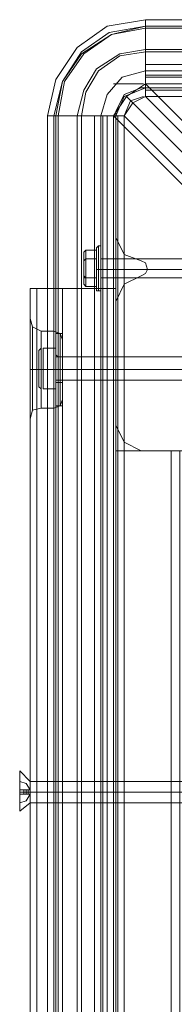
# Model space of a CAD drawing. Units: millimetres. Extents: x -3974 to 6045, y -2369 to 3748.
# Drawn here: x -69 to -30, y 1619 to 1864 of the extents above; entities that cross this region are included whole.
import ezdxf

# ---------------------------------------------------------------- set-up
doc = ezdxf.new("R2010")
doc.units = ezdxf.units.MM

# ---------------------------------------------------------------- blocks, each defined once
blk = doc.blocks.new('WMF1')
at = {"color": 140, "lineweight": 0}
for points in [[(4220.93, -2241.13), (4221.99, -2236.62), (4224.64, -2232.65), (4228.36, -2230), (4233.13, -2229.2)], [(4233.13, -2230.26), (4233.13, -2229.47), (4233.13, -2229.2), (4233.13, -2230)], [(4233.13, -2229.2), (4720.79, -2229.2)], [(4221.73, -2241.13), (4222.79, -2236.89), (4225.17, -2233.18), (4228.62, -2230.79), (4233.13, -2230)], [(4221.99, -2241.13), (4222.79, -2236.89), (4225.17, -2233.44), (4228.89, -2231.06), (4233.13, -2230)], [(4222.26, -2241.13), (4223.05, -2236.89), (4225.44, -2233.44), (4228.89, -2231.06), (4233.13, -2230.26)], [(4233.13, -2230), (4233.13, -2232.91), (4720.79, -2232.91)], [(4233.13, -2230), (4720.79, -2230)], [(4720.79, -2230.26), (4720.79, -2233.18), (4233.13, -2233.18), (4233.13, -2230.26)], [(4233.13, -2230.26), (4720.79, -2230.26)], [(4233.13, -2230.26), (4720.79, -2230.26)], [(4224.64, -2241.13), (4225.44, -2237.95), (4227.03, -2235.3), (4229.95, -2233.44), (4233.13, -2232.91)], [(4233.13, -2232.91), (4233.13, -2234.77), (4233.13, -2235.56)], [(4225.17, -2241.13), (4225.71, -2238.21), (4227.3, -2235.56), (4229.95, -2233.71), (4233.13, -2233.18)], [(4233.13, -2237.68), (4233.13, -2237.15), (4233.13, -2235.56), (4233.13, -2233.18)], [(4227.56, -2241.13), (4228.36, -2238.48), (4230.21, -2236.36), (4233.13, -2235.56)], [(4227.56, -2241.13), (4228.36, -2238.48), (4230.21, -2236.36), (4233.13, -2235.56)], [(4233.13, -2234.77), (4720.79, -2234.77)], [(4233.13, -2237.15), (4233.13, -2235.56)], [(4233.13, -2235.56), (4720.79, -2235.56)], [(4233.13, -2235.56), (4720.79, -2235.56)], [(4233.13, -2236.09), (4720.79, -2236.09)], [(4233.13, -2236.36), (4720.79, -2236.36)], [(4229.15, -2241.13), (4230.74, -2238.74), (4233.13, -2237.15)], [(4232.86, -2237.15), (4231.01, -2237.15), (4229.68, -2237.15), (4229.15, -2237.15)], [(4229.42, -2241.13), (4230.48, -2238.74), (4233.13, -2237.68)], [(4229.42, -2241.13), (4230.48, -2238.74), (4233.13, -2237.68)], [(4233.13, -2237.15), (4720.79, -2237.15)], [(4469.27, -2473.56), (4233.13, -2237.15)], [(4233.13, -2238.74), (4233.13, -2237.68)], [(4233.13, -2237.68), (4720.79, -2237.68)], [(4233.13, -2237.68), (4720.79, -2237.68)], [(4720.79, -2237.95), (4233.13, -2237.95)], [(4233.13, -2238.74), (4231.54, -2239.54), (4230.48, -2241.13)], [(4232.86, -2238.74), (4231.27, -2239.27), (4230.48, -2241.13)], [(4469.27, -2477.54), (4230.74, -2238.74)], [(4469.27, -2475.15), (4233.13, -2238.74), (4720.79, -2238.74), (4484.38, -2475.15)], [(4231.54, -2239.54), (4469.8, -2478.07)], [(4221.73, -2241.13), (4221.2, -2241.13), (4220.93, -2241.13), (4221.46, -2241.13), (4222.26, -2241.13)], [(4220.93, -2729.06), (4220.93, -2241.13)], [(4224.64, -2241.13), (4221.73, -2241.13)], [(4221.73, -2729.06), (4224.64, -2729.06), (4224.64, -2241.13)], [(4221.73, -2729.06), (4221.73, -2241.13)], [(4221.99, -2729.06), (4221.99, -2241.13)], [(4225.17, -2241.13), (4222.26, -2241.13)], [(4222.26, -2729.06), (4222.26, -2241.13)], [(4227.56, -2241.13), (4226.77, -2241.13), (4224.64, -2241.13)], [(4229.42, -2241.13), (4228.89, -2241.13), (4227.3, -2241.13), (4225.17, -2241.13)], [(4225.17, -2729.06), (4225.17, -2241.13)], [(4226.77, -2729.06), (4226.77, -2241.13)], [(4227.56, -2241.13), (4229.15, -2241.13)], [(4227.56, -2729.06), (4227.56, -2241.13)], [(4227.56, -2729.06), (4227.56, -2241.13)], [(4227.83, -2729.06), (4227.83, -2241.13)], [(4228.36, -2729.06), (4228.36, -2241.13)], [(4229.15, -2241.13), (4465.56, -2477.54)], [(4229.15, -2729.06), (4229.15, -2241.13)], [(4229.42, -2241.13), (4230.48, -2241.13)], [(4229.42, -2729.06), (4229.42, -2241.13)], [(4229.42, -2729.06), (4229.42, -2241.13)], [(4229.68, -2241.13), (4229.68, -2729.06)], [(4230.48, -2241.13), (4466.89, -2477.54)], [(4466.89, -2492.65), (4230.48, -2729.06), (4230.48, -2241.13)]]:
    blk.add_lwpolyline(points, dxfattribs=at)
at = {"color": 51, "lineweight": 0}
for points in [[(4232.6, -2237.68), (4230.48, -2238.48), (4229.42, -2240.6)], [(4232.6, -2237.68), (4230.48, -2238.48), (4229.42, -2240.6)], [(4247.97, -2237.68), (4232.6, -2237.68)], [(4247.97, -2237.68), (4232.6, -2237.68)], [(4229.42, -2240.6), (4229.42, -2256.24)], [(4229.42, -2240.6), (4229.42, -2256.24)], [(4229.42, -2256.24), (4230.48, -2258.36), (4232.6, -2259.15)], [(4229.42, -2256.24), (4230.48, -2258.36), (4232.6, -2259.15)], [(4232.6, -2259.15), (4233.13, -2259.42), (4233.39, -2260.21), (4233.13, -2260.74), (4232.6, -2261.01)], [(4232.6, -2259.15), (4233.13, -2259.42), (4233.39, -2260.21), (4233.13, -2260.74), (4232.6, -2261.01)], [(4232.6, -2261.01), (4230.48, -2262.07), (4229.42, -2264.19)], [(4232.6, -2261.01), (4230.48, -2262.07), (4229.42, -2264.19)], [(4229.42, -2264.19), (4229.42, -2279.56)], [(4229.42, -2264.19), (4229.42, -2279.56)], [(4229.42, -2279.56), (4230.48, -2281.68), (4232.6, -2282.74)], [(4229.42, -2279.56), (4230.48, -2281.68), (4232.6, -2282.74)], [(4232.6, -2282.74), (4247.97, -2282.74)], [(4232.6, -2282.74), (4247.97, -2282.74)]]:
    blk.add_lwpolyline(points, dxfattribs=at)
at = {"color": 30, "lineweight": 0}
for points in [[(4232.6, -2237.68), (4230.48, -2238.48), (4229.42, -2240.6)], [(4232.6, -2237.68), (4230.48, -2238.48), (4229.42, -2240.6)], [(4247.97, -2237.68), (4232.6, -2237.68)], [(4247.97, -2237.68), (4232.6, -2237.68)], [(4229.42, -2240.6), (4229.42, -2256.24)], [(4229.42, -2240.6), (4229.42, -2256.24)], [(4229.42, -2256.24), (4230.48, -2258.36), (4232.6, -2259.15)], [(4229.42, -2256.24), (4230.48, -2258.36), (4232.6, -2259.15)], [(4232.6, -2259.15), (4233.13, -2259.42), (4233.39, -2260.21), (4233.13, -2260.74), (4232.6, -2261.01)], [(4232.6, -2259.15), (4233.13, -2259.42), (4233.39, -2260.21), (4233.13, -2260.74), (4232.6, -2261.01)], [(4232.6, -2261.01), (4230.48, -2262.07), (4229.42, -2264.19)], [(4232.6, -2261.01), (4230.48, -2262.07), (4229.42, -2264.19)], [(4218.81, -2262.6), (4218.81, -2707.59)], [(4218.81, -2262.6), (4218.81, -2707.59)], [(4218.81, -2262.6), (4219.61, -2262.6), (4221.73, -2262.6)], [(4221.73, -2262.6), (4219.61, -2262.6), (4218.81, -2262.6)], [(4218.81, -2262.6), (4218.81, -2707.59)], [(4218.81, -2262.6), (4219.61, -2262.6), (4221.73, -2262.6)], [(4221.73, -2262.6), (4219.61, -2262.6), (4218.81, -2262.6)], [(4218.81, -2262.6), (4218.81, -2707.59)], [(4219.61, -2262.6), (4219.61, -2707.59)], [(4219.61, -2707.59), (4219.61, -2262.6)], [(4237.37, -2282.74), (4229.42, -2282.74), (4229.42, -2262.6), (4221.73, -2262.6), (4221.73, -2707.59), (4229.42, -2707.59), (4229.42, -2687.71), (4237.37, -2687.71)], [(4221.73, -2262.6), (4229.42, -2262.6), (4229.42, -2282.74)], [(4221.73, -2262.6), (4221.73, -2707.59)], [(4221.73, -2262.6), (4222.52, -2262.6), (4222.79, -2262.6)], [(4222.52, -2262.6), (4221.73, -2262.6)], [(4221.73, -2262.6), (4221.73, -2707.59)], [(4221.73, -2262.6), (4221.73, -2707.59)], [(4221.73, -2262.6), (4221.73, -2707.59)], [(4221.73, -2262.6), (4221.73, -2707.59)], [(4222.79, -2262.6), (4222.79, -2707.59)], [(4229.42, -2264.19), (4229.42, -2279.56)], [(4229.42, -2264.19), (4229.42, -2279.56)], [(4218.81, -2266.31), (4218.81, -2267.1), (4218.81, -2269.49), (4218.81, -2272.67), (4218.81, -2275.85), (4218.81, -2277.97), (4218.81, -2278.76)], [(4218.81, -2277.97), (4218.81, -2275.85), (4218.81, -2272.67), (4218.81, -2269.49), (4218.81, -2267.1), (4218.81, -2266.31)], [(4218.81, -2266.31), (4218.81, -2267.1), (4218.81, -2269.49), (4218.81, -2272.67), (4218.81, -2275.85), (4218.81, -2277.97), (4218.81, -2278.76)], [(4218.81, -2277.97), (4218.81, -2275.85), (4218.81, -2272.67), (4218.81, -2269.49), (4218.81, -2267.1), (4218.81, -2266.31)], [(4218.81, -2266.31), (4219.08, -2267.37), (4220.14, -2267.9)], [(4218.81, -2266.31), (4219.08, -2267.37), (4220.14, -2267.9)], [(4219.08, -2277.7), (4219.08, -2277.17), (4219.08, -2275.32), (4219.08, -2272.67), (4219.08, -2270.02), (4219.08, -2268.16), (4219.08, -2267.37)], [(4219.08, -2267.37), (4219.08, -2268.16), (4219.08, -2270.02), (4219.08, -2272.67), (4219.08, -2275.32), (4219.08, -2277.17), (4219.08, -2277.7)], [(4219.08, -2277.17), (4219.08, -2275.32), (4219.08, -2272.67), (4219.08, -2270.02), (4219.08, -2268.16), (4219.08, -2267.37)], [(4219.08, -2268.16), (4219.08, -2270.02), (4219.08, -2272.67), (4219.08, -2275.32), (4219.08, -2277.17), (4219.08, -2277.7)], [(4220.14, -2267.9), (4220.14, -2268.43), (4220.14, -2270.28), (4220.14, -2272.67), (4220.14, -2275.05), (4220.14, -2276.64), (4220.14, -2277.44)], [(4220.14, -2276.64), (4220.14, -2275.05), (4220.14, -2272.67), (4220.14, -2270.28), (4220.14, -2268.43), (4220.14, -2267.9)], [(4220.14, -2277.44), (4220.14, -2276.64), (4220.14, -2275.05), (4220.14, -2272.67), (4220.14, -2270.28), (4220.14, -2268.43), (4220.14, -2267.9)], [(4221.73, -2267.9), (4220.14, -2267.9)], [(4221.73, -2267.9), (4220.14, -2267.9)], [(4220.14, -2268.43), (4220.14, -2270.28), (4220.14, -2272.67), (4220.14, -2275.05), (4220.14, -2276.64), (4220.14, -2277.44)], [(4221.73, -2267.9), (4221.73, -2268.43), (4221.73, -2270.28), (4221.73, -2272.67), (4221.73, -2275.05), (4221.73, -2276.64), (4221.73, -2277.44)], [(4221.73, -2276.64), (4221.73, -2275.05), (4221.73, -2272.67), (4221.73, -2270.28), (4221.73, -2268.43), (4221.73, -2267.9)], [(4221.73, -2277.44), (4221.73, -2276.64), (4221.73, -2275.05), (4221.73, -2272.67), (4221.73, -2270.28), (4221.73, -2268.43), (4221.73, -2267.9)], [(4222.79, -2268.96), (4222.52, -2268.16), (4221.73, -2267.9)], [(4222.79, -2268.96), (4222.52, -2268.16), (4221.73, -2267.9)], [(4221.73, -2268.43), (4221.73, -2270.28), (4221.73, -2272.67), (4221.73, -2275.05), (4221.73, -2276.64), (4221.73, -2277.44)], [(4222.52, -2277.17), (4222.52, -2276.38), (4222.52, -2274.79), (4222.52, -2272.67), (4222.52, -2270.28), (4222.52, -2268.69), (4222.52, -2268.16)], [(4222.52, -2268.16), (4222.52, -2268.69), (4222.52, -2270.28), (4222.52, -2272.67), (4222.52, -2274.79), (4222.52, -2276.38), (4222.52, -2277.17)], [(4222.52, -2276.38), (4222.52, -2274.79), (4222.52, -2272.67), (4222.52, -2270.28), (4222.52, -2268.69), (4222.52, -2268.16)], [(4222.52, -2268.69), (4222.52, -2270.28), (4222.52, -2272.67), (4222.52, -2274.79), (4222.52, -2276.38), (4222.52, -2277.17)], [(4222.79, -2268.96), (4222.79, -2269.49), (4222.79, -2270.81), (4222.79, -2272.67), (4222.79, -2274.52), (4222.79, -2275.85), (4222.79, -2276.38)], [(4222.79, -2275.85), (4222.79, -2274.52), (4222.79, -2272.67), (4222.79, -2270.81), (4222.79, -2269.49), (4222.79, -2268.96)], [(4222.79, -2276.38), (4222.79, -2275.85), (4222.79, -2274.52), (4222.79, -2272.67), (4222.79, -2270.81), (4222.79, -2269.49), (4222.79, -2268.96)], [(4222.79, -2269.49), (4222.79, -2270.81), (4222.79, -2272.67), (4222.79, -2274.52), (4222.79, -2275.85), (4222.79, -2276.38)], [(4222.79, -2271.08), (4222.79, -2271.61), (4222.79, -2272.67), (4222.79, -2273.73), (4222.79, -2273.99)], [(4222.79, -2273.73), (4222.79, -2272.67), (4222.79, -2271.61), (4222.79, -2271.08)], [(4222.79, -2273.99), (4222.79, -2273.73), (4222.79, -2272.67), (4222.79, -2271.61), (4222.79, -2271.08)], [(4229.42, -2271.08), (4222.79, -2271.08)], [(4229.42, -2271.08), (4222.79, -2271.08)], [(4222.79, -2271.61), (4222.79, -2272.67), (4222.79, -2273.73), (4222.79, -2273.99)], [(4229.42, -2271.08), (4229.42, -2271.61), (4229.42, -2272.67), (4229.42, -2273.73), (4229.42, -2273.99)], [(4229.42, -2273.73), (4229.42, -2272.67), (4229.42, -2271.61), (4229.42, -2271.08)], [(4218.81, -2272.67), (4219.08, -2272.67), (4220.14, -2272.67)], [(4218.81, -2272.67), (4219.08, -2272.67), (4220.14, -2272.67)], [(4218.81, -2272.67), (4219.08, -2272.67), (4220.14, -2272.67)], [(4218.81, -2272.67), (4219.08, -2272.67), (4220.14, -2272.67)], [(4221.73, -2272.67), (4220.14, -2272.67)], [(4221.73, -2272.67), (4220.14, -2272.67)], [(4221.73, -2272.67), (4220.14, -2272.67)], [(4221.73, -2272.67), (4220.14, -2272.67)], [(4222.79, -2272.67), (4222.52, -2272.67), (4221.73, -2272.67)], [(4222.79, -2272.67), (4222.52, -2272.67), (4221.73, -2272.67)], [(4222.79, -2272.67), (4222.52, -2272.67), (4221.73, -2272.67)], [(4222.79, -2272.67), (4222.52, -2272.67), (4221.73, -2272.67)], [(4229.42, -2272.67), (4222.79, -2272.67)], [(4229.42, -2272.67), (4222.79, -2272.67)], [(4229.42, -2272.67), (4222.79, -2272.67)], [(4229.42, -2272.67), (4222.79, -2272.67)], [(4229.42, -2273.99), (4222.79, -2273.99)], [(4229.42, -2273.99), (4222.79, -2273.99)], [(4222.79, -2276.38), (4222.52, -2277.17), (4221.73, -2277.44)], [(4222.79, -2276.38), (4222.52, -2277.17), (4221.73, -2277.44)], [(4218.81, -2278.76), (4219.08, -2277.7), (4220.14, -2277.44)], [(4218.81, -2278.76), (4219.08, -2277.7), (4220.14, -2277.44)], [(4221.73, -2277.44), (4220.14, -2277.44)], [(4221.73, -2277.44), (4220.14, -2277.44)], [(4229.42, -2279.56), (4230.48, -2281.68), (4232.6, -2282.74)], [(4229.42, -2279.56), (4230.48, -2281.68), (4232.6, -2282.74)], [(4229.42, -2282.74), (4237.37, -2282.74), (4237.37, -2687.71), (4229.42, -2687.71), (4229.42, -2707.59), (4221.73, -2707.59)], [(4232.6, -2282.74), (4247.97, -2282.74)], [(4232.6, -2282.74), (4247.97, -2282.74)], [(4236.31, -2282.74), (4236.31, -2687.71)]]:
    blk.add_lwpolyline(points, dxfattribs=at)
at = {"color": 27, "lineweight": 0}
for points in [[(4227.03, -2257.56), (4227.3, -2257.3)], [(4227.56, -2257.3), (4227.3, -2257.3)], [(4225.44, -2258.09), (4225.71, -2257.83)], [(4225.71, -2258.89), (4225.71, -2257.83), (4227.03, -2257.83)], [(4225.71, -2257.83), (4225.71, -2258.89), (4227.03, -2258.89)], [(4225.44, -2259.15), (4225.71, -2258.89)], [(4225.44, -2259.15), (4225.71, -2258.89)], [(4225.44, -2259.15), (4225.44, -2261.01)], [(4225.44, -2261.01), (4225.44, -2259.15)], [(4225.71, -2261.27), (4225.71, -2258.89), (4227.03, -2258.89)], [(4225.71, -2258.89), (4225.71, -2261.27), (4227.03, -2261.27)], [(4227.56, -2258.89), (4227.56, -2259.15), (4227.56, -2260.21), (4227.56, -2261.01), (4227.56, -2261.27)], [(4227.56, -2261.01), (4227.56, -2260.21), (4227.56, -2259.15), (4227.56, -2258.89)], [(4227.56, -2258.89), (4245.05, -2258.89)], [(4225.44, -2261.01), (4225.44, -2261.27), (4225.71, -2261.27)], [(4225.44, -2261.01), (4225.71, -2261.27)], [(4225.44, -2261.01), (4225.44, -2262.07)], [(4225.44, -2262.07), (4225.44, -2261.01)], [(4227.03, -2260.21), (4227.3, -2260.21)], [(4227.03, -2260.21), (4227.3, -2260.21)], [(4227.56, -2260.21), (4227.3, -2260.21)], [(4227.56, -2260.21), (4227.3, -2260.21)], [(4227.56, -2260.21), (4245.05, -2260.21)], [(4227.56, -2260.21), (4245.05, -2260.21)], [(4225.44, -2262.07), (4225.71, -2262.33)], [(4225.71, -2262.33), (4225.71, -2261.27), (4227.03, -2261.27)], [(4225.71, -2261.27), (4225.71, -2262.33), (4227.03, -2262.33)], [(4227.56, -2261.27), (4245.05, -2261.27)], [(4227.03, -2262.6), (4227.03, -2262.86), (4227.3, -2262.86)], [(4227.56, -2262.86), (4227.3, -2262.86)]]:
    blk.add_lwpolyline(points, dxfattribs=at)
for points in [[(4227.03, -2257.56), (4227.03, -2258.36), (4227.03, -2260.21), (4227.03, -2261.8), (4227.03, -2262.6), (4227.03, -2261.8), (4227.03, -2260.21), (4227.03, -2258.36), (4227.03, -2257.56)], [(4227.03, -2257.56), (4227.03, -2258.09), (4227.03, -2260.21), (4227.03, -2262.07), (4227.03, -2262.86), (4227.03, -2262.07), (4227.03, -2260.21), (4227.03, -2258.09), (4227.03, -2257.56)], [(4227.3, -2262.86), (4227.3, -2262.07), (4227.3, -2260.21), (4227.3, -2258.09), (4227.3, -2257.3), (4227.3, -2258.09), (4227.3, -2260.21), (4227.3, -2262.07), (4227.3, -2262.86)], [(4227.56, -2257.3), (4227.56, -2258.09), (4227.56, -2260.21), (4227.56, -2262.07), (4227.56, -2262.86), (4227.56, -2262.07), (4227.56, -2260.21), (4227.56, -2258.09), (4227.56, -2257.3)], [(4225.44, -2258.09), (4225.44, -2259.15), (4225.44, -2258.09)], [(4225.71, -2261.27), (4225.71, -2262.33), (4225.71, -2261.27), (4225.71, -2258.89), (4225.71, -2257.83), (4225.71, -2258.89), (4225.71, -2261.27)], [(4227.03, -2261.27), (4227.03, -2258.89), (4227.03, -2257.83), (4227.03, -2258.89), (4227.03, -2261.27), (4227.03, -2262.33), (4227.03, -2261.27)]]:
    blk.add_lwpolyline(points, close=True, dxfattribs=at)
at = {"color": 30, "lineweight": 0}
for points in [[(4219.61, -2262.6), (4219.61, -2707.59), (4219.61, -2262.6)], [(4229.42, -2271.08), (4229.42, -2271.61), (4229.42, -2272.67), (4229.42, -2273.73), (4229.42, -2273.99), (4229.42, -2273.73), (4229.42, -2272.67), (4229.42, -2271.61), (4229.42, -2271.08)], [(4237.37, -2282.74), (4236.57, -2282.74), (4236.31, -2282.74), (4236.57, -2282.74), (4237.37, -2282.74)]]:
    blk.add_lwpolyline(points, close=True, dxfattribs=at)
at = {"color": 251, "lineweight": 0}
for points in [[(4221.99, -2268.43), (4221.99, -2268.16), (4222.26, -2268.16)], [(4221.99, -2277.17), (4221.99, -2276.38), (4221.99, -2274.79), (4221.99, -2272.67), (4221.99, -2270.28), (4221.99, -2268.69), (4221.99, -2268.16)], [(4221.99, -2268.43), (4221.99, -2268.16), (4222.26, -2268.16)], [(4221.99, -2277.17), (4221.99, -2276.38), (4221.99, -2274.79), (4221.99, -2272.67), (4221.99, -2270.28), (4221.99, -2268.69), (4221.99, -2268.16)], [(4221.99, -2276.91), (4221.99, -2276.38), (4221.99, -2274.79), (4221.99, -2272.67), (4221.99, -2270.55), (4221.99, -2268.96), (4221.99, -2268.43)], [(4221.99, -2276.91), (4221.99, -2276.38), (4221.99, -2274.79), (4221.99, -2272.67), (4221.99, -2270.55), (4221.99, -2268.96), (4221.99, -2268.43)], [(4222.26, -2268.16), (4222.26, -2268.69), (4222.26, -2270.28), (4222.26, -2272.67), (4222.26, -2274.79), (4222.26, -2276.64), (4222.26, -2277.17)], [(4222.26, -2276.64), (4222.26, -2274.79), (4222.26, -2272.67), (4222.26, -2270.28), (4222.26, -2268.69), (4222.26, -2268.16)], [(4222.26, -2268.16), (4222.79, -2268.16)], [(4222.26, -2268.16), (4222.26, -2268.69), (4222.26, -2270.28), (4222.26, -2272.67), (4222.26, -2274.79), (4222.26, -2276.64), (4222.26, -2277.17)], [(4222.26, -2276.64), (4222.26, -2274.79), (4222.26, -2272.67), (4222.26, -2270.28), (4222.26, -2268.69), (4222.26, -2268.16)], [(4222.26, -2268.16), (4222.79, -2268.16)], [(4222.79, -2277.17), (4222.79, -2276.64), (4222.79, -2274.79), (4222.79, -2272.67), (4222.79, -2270.28), (4222.79, -2268.69), (4222.79, -2268.16)], [(4222.79, -2277.17), (4222.79, -2276.64), (4222.79, -2274.79), (4222.79, -2272.67), (4222.79, -2270.28), (4222.79, -2268.69), (4222.79, -2268.16)], [(4221.99, -2268.69), (4221.99, -2270.28), (4221.99, -2272.67), (4221.99, -2274.79), (4221.99, -2276.38), (4221.99, -2277.17)], [(4221.99, -2268.69), (4221.99, -2270.28), (4221.99, -2272.67), (4221.99, -2274.79), (4221.99, -2276.38), (4221.99, -2277.17)], [(4221.99, -2268.96), (4221.99, -2270.55), (4221.99, -2272.67), (4221.99, -2274.79), (4221.99, -2276.38), (4221.99, -2276.91)], [(4221.99, -2268.96), (4221.99, -2270.55), (4221.99, -2272.67), (4221.99, -2274.79), (4221.99, -2276.38), (4221.99, -2276.91)], [(4222.79, -2268.69), (4222.79, -2270.28), (4222.79, -2272.67), (4222.79, -2274.79), (4222.79, -2276.64), (4222.79, -2277.17)], [(4222.79, -2268.69), (4222.79, -2270.28), (4222.79, -2272.67), (4222.79, -2274.79), (4222.79, -2276.64), (4222.79, -2277.17)], [(4220.14, -2270.02), (4219.87, -2270.28)], [(4220.14, -2270.02), (4219.87, -2270.28)], [(4220.4, -2270.02), (4220.4, -2272.67), (4221.99, -2272.67)], [(4221.99, -2270.02), (4220.4, -2270.02)], [(4220.4, -2272.67), (4220.4, -2270.02), (4221.99, -2270.02)], [(4220.4, -2270.02), (4220.4, -2272.67), (4221.99, -2272.67)], [(4221.99, -2270.02), (4220.4, -2270.02)], [(4220.4, -2272.67), (4220.4, -2270.02), (4221.99, -2270.02)], [(4221.99, -2270.02), (4221.99, -2272.67)], [(4221.99, -2272.67), (4221.99, -2270.02)], [(4221.99, -2270.02), (4221.99, -2272.67)], [(4221.99, -2272.67), (4221.99, -2270.02)], [(4221.99, -2270.81), (4221.99, -2271.34), (4221.99, -2272.67), (4221.99, -2273.99), (4221.99, -2274.52)], [(4221.99, -2273.99), (4221.99, -2272.67), (4221.99, -2271.34), (4221.99, -2270.81)], [(4221.99, -2270.81), (4222.26, -2271.08)], [(4221.99, -2270.81), (4221.99, -2271.34), (4221.99, -2272.67), (4221.99, -2273.73), (4221.99, -2274.26)], [(4221.99, -2273.73), (4221.99, -2272.67), (4221.99, -2271.34), (4221.99, -2270.81)], [(4221.99, -2270.81), (4221.99, -2271.34), (4221.99, -2272.67), (4221.99, -2273.99), (4221.99, -2274.52)], [(4221.99, -2273.99), (4221.99, -2272.67), (4221.99, -2271.34), (4221.99, -2270.81)], [(4221.99, -2270.81), (4222.26, -2271.08)], [(4221.99, -2270.81), (4221.99, -2271.34), (4221.99, -2272.67), (4221.99, -2273.73), (4221.99, -2274.26)], [(4221.99, -2273.73), (4221.99, -2272.67), (4221.99, -2271.34), (4221.99, -2270.81)], [(4221.99, -2271.08), (4221.99, -2271.61), (4221.99, -2272.67), (4221.99, -2273.73), (4221.99, -2273.99)], [(4221.99, -2273.73), (4221.99, -2272.67), (4221.99, -2271.61), (4221.99, -2271.08)], [(4221.99, -2271.08), (4246.91, -2271.08)], [(4221.99, -2271.08), (4221.99, -2271.61), (4221.99, -2272.67), (4221.99, -2273.73), (4221.99, -2273.99)], [(4221.99, -2273.73), (4221.99, -2272.67), (4221.99, -2271.61), (4221.99, -2271.08)], [(4221.99, -2271.08), (4246.91, -2271.08)], [(4222.26, -2274.26), (4222.26, -2273.73), (4222.26, -2272.67), (4222.26, -2271.34), (4222.26, -2271.08)], [(4222.26, -2271.08), (4222.79, -2271.08)], [(4222.26, -2274.26), (4222.26, -2273.73), (4222.26, -2272.67), (4222.26, -2271.34), (4222.26, -2271.08)], [(4222.26, -2271.08), (4222.79, -2271.08)], [(4222.26, -2271.34), (4222.26, -2272.67), (4222.26, -2273.73), (4222.26, -2274.26)], [(4222.26, -2271.34), (4222.26, -2272.67), (4222.26, -2273.73), (4222.26, -2274.26)], [(4222.79, -2271.08), (4222.79, -2271.34), (4222.79, -2272.67), (4222.79, -2273.73), (4222.79, -2274.26)], [(4222.79, -2273.73), (4222.79, -2272.67), (4222.79, -2271.34), (4222.79, -2271.08)], [(4222.79, -2271.08), (4222.79, -2271.34), (4222.79, -2272.67), (4222.79, -2273.73), (4222.79, -2274.26)], [(4222.79, -2273.73), (4222.79, -2272.67), (4222.79, -2271.34), (4222.79, -2271.08)], [(4220.4, -2272.67), (4219.87, -2272.67)], [(4220.4, -2272.67), (4219.87, -2272.67)], [(4220.4, -2272.67), (4219.87, -2272.67)], [(4220.4, -2272.67), (4219.87, -2272.67)], [(4220.4, -2272.67), (4220.4, -2275.05), (4221.99, -2275.05)], [(4220.4, -2275.05), (4220.4, -2272.67), (4221.99, -2272.67)], [(4220.4, -2272.67), (4220.4, -2275.05), (4221.99, -2275.05)], [(4220.4, -2275.05), (4220.4, -2272.67), (4221.99, -2272.67)], [(4221.99, -2272.67), (4222.26, -2272.67)], [(4221.99, -2272.67), (4222.26, -2272.67)], [(4221.99, -2272.67), (4222.26, -2272.67)], [(4221.99, -2272.67), (4222.26, -2272.67)], [(4221.99, -2272.67), (4221.99, -2275.05)], [(4221.99, -2275.05), (4221.99, -2272.67)], [(4221.99, -2272.67), (4246.91, -2272.67)], [(4221.99, -2272.67), (4246.91, -2272.67)], [(4221.99, -2272.67), (4221.99, -2275.05)], [(4221.99, -2275.05), (4221.99, -2272.67)], [(4221.99, -2272.67), (4246.91, -2272.67)], [(4221.99, -2272.67), (4246.91, -2272.67)], [(4221.99, -2272.67), (4222.26, -2272.67)], [(4221.99, -2272.67), (4222.26, -2272.67)], [(4221.99, -2272.67), (4222.26, -2272.67)], [(4221.99, -2272.67), (4222.26, -2272.67)], [(4222.26, -2272.67), (4222.79, -2272.67)], [(4222.26, -2272.67), (4222.79, -2272.67)], [(4222.26, -2272.67), (4222.79, -2272.67)], [(4222.26, -2272.67), (4222.79, -2272.67)], [(4222.26, -2272.67), (4222.79, -2272.67)], [(4222.26, -2272.67), (4222.79, -2272.67)], [(4222.26, -2272.67), (4222.79, -2272.67)], [(4222.26, -2272.67), (4222.79, -2272.67)], [(4221.99, -2273.99), (4246.91, -2273.99)], [(4221.99, -2273.99), (4246.91, -2273.99)], [(4221.99, -2274.52), (4221.99, -2274.26), (4222.26, -2274.26)], [(4221.99, -2274.52), (4221.99, -2274.26), (4222.26, -2274.26)], [(4222.26, -2274.26), (4222.79, -2274.26)], [(4222.26, -2274.26), (4222.79, -2274.26)], [(4220.14, -2275.05), (4219.87, -2274.79)], [(4220.14, -2275.05), (4219.87, -2274.79)], [(4221.99, -2275.05), (4220.4, -2275.05)], [(4221.99, -2275.05), (4220.4, -2275.05)], [(4221.99, -2276.91), (4221.99, -2277.17), (4222.26, -2277.17)], [(4221.99, -2276.91), (4221.99, -2277.17), (4222.26, -2277.17)], [(4222.26, -2277.17), (4222.79, -2277.17)], [(4222.26, -2277.17), (4222.79, -2277.17)], [(4217.49, -2322.49), (4218.81, -2323.82)], [(4217.49, -2322.49), (4218.81, -2323.82)], [(4218.81, -2324.88), (4218.28, -2324.08), (4217.49, -2323.82)], [(4217.49, -2323.82), (4218.28, -2324.08), (4218.81, -2324.88)], [(4217.49, -2324.88), (4217.49, -2323.82)], [(4217.49, -2323.82), (4217.49, -2324.88)], [(4217.49, -2323.82), (4218.28, -2324.08), (4218.81, -2324.88)], [(4218.81, -2324.88), (4218.28, -2324.08), (4217.49, -2323.82)], [(4217.49, -2323.82), (4217.49, -2324.88)], [(4217.49, -2324.88), (4217.49, -2323.82)], [(4218.81, -2323.82), (4218.81, -2324.35), (4218.81, -2325.14), (4218.81, -2325.94), (4218.81, -2326.47)], [(4218.81, -2325.94), (4218.81, -2325.14), (4218.81, -2324.35), (4218.81, -2323.82)], [(4218.81, -2323.82), (4243.73, -2323.82)], [(4218.81, -2326.47), (4218.81, -2325.94), (4218.81, -2325.14), (4218.81, -2324.35), (4218.81, -2323.82)], [(4218.81, -2323.82), (4243.73, -2323.82)], [(4218.81, -2324.35), (4218.81, -2325.14), (4218.81, -2325.94), (4218.81, -2326.47)], [(4217.49, -2324.88), (4218.28, -2324.88), (4218.81, -2324.88)], [(4218.81, -2324.88), (4217.49, -2324.88)], [(4217.49, -2324.88), (4218.81, -2324.88)], [(4218.81, -2324.88), (4218.28, -2324.88), (4217.49, -2324.88)], [(4218.81, -2324.88), (4218.81, -2325.41), (4217.49, -2325.41)], [(4217.49, -2325.41), (4218.81, -2325.41), (4218.81, -2324.88)], [(4217.49, -2325.41), (4217.49, -2324.88)], [(4217.49, -2324.88), (4217.49, -2325.41)], [(4217.49, -2324.88), (4217.49, -2325.41)], [(4217.49, -2324.88), (4218.28, -2324.88), (4218.81, -2324.88)], [(4218.81, -2324.88), (4217.49, -2324.88)], [(4217.49, -2324.88), (4218.81, -2324.88)], [(4218.81, -2324.88), (4218.28, -2324.88), (4217.49, -2324.88)], [(4218.81, -2324.88), (4218.81, -2325.41), (4217.49, -2325.41)], [(4217.49, -2325.41), (4218.81, -2325.41), (4218.81, -2324.88)], [(4217.49, -2324.88), (4217.49, -2325.41)], [(4217.49, -2325.41), (4217.49, -2324.88)], [(4217.49, -2324.88), (4217.49, -2325.41)], [(4217.49, -2325.14), (4218.81, -2325.14)], [(4217.49, -2325.14), (4218.81, -2325.14)], [(4217.49, -2325.14), (4218.81, -2325.14)], [(4217.49, -2325.14), (4218.81, -2325.14)], [(4218.81, -2325.41), (4218.28, -2325.41), (4217.49, -2325.41)], [(4217.49, -2325.41), (4218.28, -2325.41), (4218.81, -2325.41)], [(4218.81, -2325.41), (4218.28, -2326.21), (4217.49, -2326.47)], [(4217.49, -2326.47), (4218.28, -2326.21), (4218.81, -2325.41)], [(4217.49, -2325.41), (4217.49, -2326.47)], [(4217.49, -2326.47), (4217.49, -2325.41)], [(4218.81, -2325.41), (4218.28, -2325.41), (4217.49, -2325.41)], [(4217.49, -2325.41), (4218.28, -2325.41), (4218.81, -2325.41)], [(4217.49, -2326.47), (4218.28, -2326.21), (4218.81, -2325.41)], [(4218.81, -2325.41), (4218.28, -2326.21), (4217.49, -2326.47)], [(4217.49, -2326.47), (4217.49, -2325.41)], [(4217.49, -2325.41), (4217.49, -2326.47)], [(4218.02, -2324.88), (4218.02, -2325.41)], [(4218.02, -2324.88), (4218.02, -2325.41)], [(4218.02, -2324.88), (4218.02, -2325.41)], [(4218.02, -2324.88), (4218.02, -2325.41)], [(4218.28, -2324.88), (4218.28, -2325.41)], [(4218.28, -2324.88), (4218.28, -2325.41)], [(4218.28, -2324.88), (4218.28, -2325.41)], [(4218.28, -2324.88), (4218.28, -2325.41)], [(4218.55, -2324.88), (4218.55, -2325.41)], [(4218.55, -2324.88), (4218.55, -2325.41)], [(4218.55, -2324.88), (4218.55, -2325.41)], [(4218.55, -2324.88), (4218.55, -2325.41)], [(4218.81, -2324.88), (4218.81, -2325.14)], [(4218.81, -2325.41), (4218.81, -2324.88)], [(4218.81, -2324.88), (4218.81, -2325.41)], [(4218.81, -2325.14), (4218.81, -2324.88)], [(4218.81, -2324.88), (4218.81, -2325.41)], [(4218.81, -2324.88), (4218.81, -2325.14)], [(4218.81, -2324.88), (4218.81, -2325.14)], [(4218.81, -2325.41), (4218.81, -2324.88)], [(4218.81, -2324.88), (4218.81, -2325.41)], [(4218.81, -2325.14), (4218.81, -2324.88)], [(4218.81, -2324.88), (4218.81, -2325.41)], [(4218.81, -2324.88), (4218.81, -2325.14)], [(4218.81, -2325.14), (4218.81, -2325.41)], [(4218.81, -2325.41), (4218.81, -2325.14)], [(4218.81, -2325.14), (4243.73, -2325.14)], [(4218.81, -2325.14), (4243.73, -2325.14)], [(4218.81, -2325.14), (4218.81, -2325.41)], [(4218.81, -2325.14), (4218.81, -2325.41)], [(4218.81, -2325.14), (4218.81, -2325.41)], [(4218.81, -2325.14), (4218.81, -2325.41)], [(4218.81, -2325.41), (4218.81, -2325.14)], [(4218.81, -2325.14), (4243.73, -2325.14)], [(4218.81, -2325.14), (4243.73, -2325.14)], [(4218.81, -2325.14), (4218.81, -2325.41)], [(4218.81, -2325.14), (4218.81, -2325.41)], [(4218.81, -2325.14), (4218.81, -2325.41)], [(4217.49, -2327.53), (4218.81, -2326.47)], [(4217.49, -2327.53), (4218.81, -2326.47)], [(4218.81, -2326.47), (4243.73, -2326.47)], [(4218.81, -2326.47), (4243.73, -2326.47)]]:
    blk.add_lwpolyline(points, dxfattribs=at)
for points in [[(4219.87, -2270.28), (4219.87, -2271.08), (4219.87, -2272.67), (4219.87, -2274.26), (4219.87, -2274.79), (4219.87, -2274.26), (4219.87, -2272.67), (4219.87, -2271.08), (4219.87, -2270.28)], [(4219.87, -2270.28), (4219.87, -2271.08), (4219.87, -2272.67), (4219.87, -2274.26), (4219.87, -2274.79), (4219.87, -2274.26), (4219.87, -2272.67), (4219.87, -2271.08), (4219.87, -2270.28)], [(4217.49, -2327.53), (4217.49, -2327), (4217.49, -2325.14), (4217.49, -2323.29), (4217.49, -2322.49), (4217.49, -2323.29), (4217.49, -2325.14), (4217.49, -2327), (4217.49, -2327.53)], [(4217.49, -2322.49), (4217.49, -2323.29), (4217.49, -2325.14), (4217.49, -2327), (4217.49, -2327.53), (4217.49, -2327), (4217.49, -2325.14), (4217.49, -2323.29), (4217.49, -2322.49)]]:
    blk.add_lwpolyline(points, close=True, dxfattribs=at)

msp = doc.modelspace()

# ---------------------------------------------------------------- block references
at = {"xscale": 2.001067199999852, "yscale": 2.001067200000307, "zscale": 2.0010672}
msp.add_blockref('WMF1', (-8508.42, 6324.36), dxfattribs=at)

doc.saveas('drawing.dxf')
